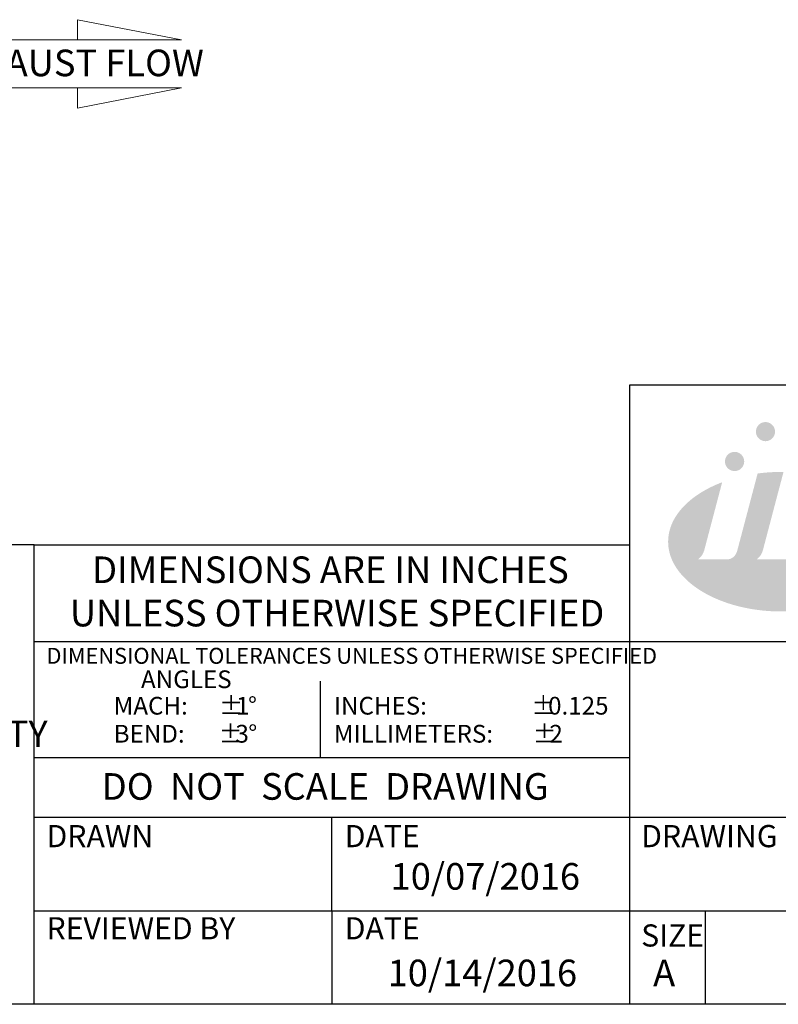
# Model space of a CAD drawing. Units: inches. Extents: x 8 to 168, y 8 to 126.
# Drawn here: x 102 to 130, y 8 to 45 of the extents above; entities that cross this region are included whole.
import ezdxf

# ---------------------------------------------------------------- set-up
doc = ezdxf.new("R2010")
doc.units = ezdxf.units.IN
doc.header["$LTSCALE"] = 16
doc.header["$MEASUREMENT"] = 0
for name, color, linetype in [('FORMAT', 7, 'Continuous'), ('LOGO_BLUE', 152, 'Continuous'), ('LOGO_GREEN', 134, 'Continuous')]:
    doc.layers.add(name, color=color, linetype=linetype)
doc.styles.add('SLDTEXTSTYLE0', font='TXT', dxfattribs={"width": 0.75})
doc.styles.add('SLDTEXTSTYLE1', font='TXT', dxfattribs={"width": 0.684783})
doc.styles.add('SLDTEXTSTYLE3', font='TXT', dxfattribs={"width": 0.7})

# ---------------------------------------------------------------- blocks, each defined once
blk = doc.blocks.new('SW_NOTE_2')
at = {"layer": 'FORMAT', "color": 0, "char_height": 1, "attachment_point": 2, "style": 'SLDTEXTSTYLE3'}
for s, insert in [('THE INFORMATION CONTAINED IN', (9.297, 1.289)), ('THIS DRAWING IS THE SOLE PROPERTY', (9.312, -0.044)), ('OF MIRATECH GROUP, LLC.  ANY', (9.28, -1.378)), ('REPRODUCTION IN PART OR AS A', (9.279, -2.711)), ('WHOLE WITHOUT THE WRITTEN', (9.228, -4.044)), ('PERMISSION OF MIRATECH', (9.288, -5.378)), ('GROUP, LLC IS PROHIBITED.', (9.346, -6.711))]:
    blk.add_mtext(s, dxfattribs=dict(at, insert=insert))
blk = doc.blocks.new('SW_NOTE_3')
at = {"layer": 'FORMAT', "color": 0, "char_height": 1, "attachment_point": 2, "style": 'SLDTEXTSTYLE0'}
for s, insert in [('DIMENSIONS ARE IN INCHES', (8.719, 1.289)), ('UNLESS OTHERWISE SPECIFIED', (8.968, -0.341))]:
    blk.add_mtext(s, dxfattribs=dict(at, insert=insert))
blk = doc.blocks.new('SW_NOTE_4')
at = {"layer": 'FORMAT', "color": 0, "attachment_point": 1, "style": 'SLDTEXTSTYLE0'}
for s, insert, char_height in [('MACH:', (0, 0.859), 0.6667), ('%%p', (3.966, 0.859), 0.6667), ('1', (4.602, 0.859), 0.667), ('%%d', (5.053, 0.859), 0.6667)]:
    blk.add_mtext(s, dxfattribs=dict(at, insert=insert, char_height=char_height))
blk = doc.blocks.new('SW_NOTE_5')
at = {"layer": 'FORMAT', "color": 0, "attachment_point": 1, "style": 'SLDTEXTSTYLE0'}
for s, insert, char_height in [('BEND:', (0, 0.859), 0.6667), ('%%p', (3.944, 0.859), 0.6667), ('3', (4.58, 0.859), 0.667), ('%%d', (5.064, 0.859), 0.6667)]:
    blk.add_mtext(s, dxfattribs=dict(at, insert=insert, char_height=char_height))
blk = doc.blocks.new('SW_NOTE_6')
at = {"layer": 'FORMAT', "color": 0, "char_height": 0.6667, "attachment_point": 1, "style": 'SLDTEXTSTYLE0'}
for s, insert in [('INCHES:', (0, 0.859)), ('%%p', (7.423, 0.859)), ('0.125', (8.058, 0.859))]:
    blk.add_mtext(s, dxfattribs=dict(at, insert=insert))
blk = doc.blocks.new('SW_NOTE_7')
at = {"layer": 'FORMAT', "color": 0, "attachment_point": 1, "style": 'SLDTEXTSTYLE0'}
for s, insert, char_height in [('MILLIMETERS:', (0, 0.859), 0.66667), ('%%p', (7.473, 0.859), 0.6667), ('2', (8.108, 0.859), 0.667)]:
    blk.add_mtext(s, dxfattribs=dict(at, insert=insert, char_height=char_height))
blk = doc.blocks.new('Flow Arrow - Exhaust Flow')
at = {"color": 7, "linetype": 'Continuous', "lineweight": 0}
for p, q in [((3000.1, 7299.2), (2750.1, 7347.6)), ((2750.1, 7347.6), (2750.1, 7299.2)), ((2420.8, 7299.2), (3000.1, 7299.2)), ((2420.8, 7183.5), (3000.1, 7183.5)), ((3000.1, 7183.5), (2750.1, 7135)), ((2750.1, 7135), (2750.1, 7183.5))]:
    blk.add_line(p, q, dxfattribs=at)
at = {"color": 7, "linetype": 'Continuous', "lineweight": 0, "insert": (2412.2, 7275.6), "char_height": 64, "attachment_point": 1, "style": 'SLDTEXTSTYLE0'}
blk.add_mtext('EXHAUST FLOW', dxfattribs=at)

msp = doc.modelspace()

# ---------------------------------------------------------------- hatches: boundary and pattern name
at = {"layer": 'LOGO_BLUE'}
h = msp.add_hatch(color=256, dxfattribs=at)
edge = h.paths.add_edge_path(flags=0)
edge.add_spline(control_points=[(134.7745, 25.3926), (134.7745, 26.0302), (134.4046, 26.6143), (133.7903, 27.0687)], knot_values=[0, 0, 0, 0, 1, 1, 1, 1], weights=[1, 1, 1, 1], degree=3, periodic=0)
edge.add_line((133.7903, 27.0687), (133.2577, 25.0511))
edge.add_spline(control_points=[(133.2577, 25.0511), (133.1872, 24.8319), (133.046, 24.7281), (132.8678, 24.7281)], knot_values=[0, 0, 0, 0, 1, 1, 1, 1], weights=[1, 1, 1, 1], degree=3, periodic=0)
edge.add_line((132.8678, 24.7281), (131.7894, 24.7281))
edge.add_spline(control_points=[(131.7894, 24.7281), (131.9118, 24.8528), (131.9318, 24.8528), (132.0131, 25.0511)], knot_values=[0, 0, 0, 0, 1, 1, 1, 1], weights=[1, 1, 1, 1], degree=3, periodic=0)
edge.add_line((132.0131, 25.0511), (132.6967, 27.6452))
edge.add_spline(control_points=[(132.6967, 27.6452), (132.4174, 27.7476), (132.1183, 27.8313), (131.8032, 27.8928)], knot_values=[0, 0, 0, 0, 1, 1, 1, 1], weights=[1, 1, 1, 1], degree=3, periodic=0)
edge.add_line((131.8032, 27.8928), (131.0526, 25.0511))
edge.add_spline(control_points=[(131.0526, 25.0511), (130.9821, 24.8319), (130.8407, 24.7281), (130.6626, 24.7281)], knot_values=[0, 0, 0, 0, 1, 1, 1, 1], weights=[1, 1, 1, 1], degree=3, periodic=0)
edge.add_line((130.6626, 24.7281), (129.5842, 24.7281))
edge.add_spline(control_points=[(129.5842, 24.7281), (129.706, 24.8528), (129.7272, 24.8528), (129.8077, 25.0511)], knot_values=[0, 0, 0, 0, 1, 1, 1, 1], weights=[1, 1, 1, 1], degree=3, periodic=0)
edge.add_line((129.8077, 25.0511), (130.5831, 27.9945))
edge.add_spline(control_points=[(130.5831, 27.9945), (130.5831, 28.0015), (130.5844, 28.0078), (130.5849, 28.0146)], knot_values=[0, 0, 0, 0, 1, 1, 1, 1], weights=[1, 1, 1, 1], degree=3, periodic=0)
edge.add_spline(control_points=[(130.5849, 28.0146), (130.5604, 28.0148), (130.5366, 28.0157), (130.512, 28.0157)], knot_values=[0, 0, 0, 0, 1, 1, 1, 1], weights=[1, 1, 1, 1], degree=3, periodic=0)
edge.add_spline(control_points=[(130.512, 28.0157), (130.2036, 28.0157), (129.904, 27.9951), (129.6148, 27.9572)], knot_values=[0, 0, 0, 0, 1, 1, 1, 1], weights=[1, 1, 1, 1], degree=3, periodic=0)
edge.add_line((129.6148, 27.9572), (128.8475, 25.0511))
edge.add_spline(control_points=[(128.8475, 25.0511), (128.7772, 24.8319), (128.6354, 24.7281), (128.4572, 24.7281)], knot_values=[0, 0, 0, 0, 1, 1, 1, 1], weights=[1, 1, 1, 1], degree=3, periodic=0)
edge.add_line((128.4572, 24.7281), (127.3793, 24.7281))
edge.add_spline(control_points=[(127.3793, 24.7281), (127.5011, 24.8528), (127.5213, 24.8528), (127.6022, 25.0511)], knot_values=[0, 0, 0, 0, 1, 1, 1, 1], weights=[1, 1, 1, 1], degree=3, periodic=0)
edge.add_line((127.6022, 25.0511), (128.2814, 27.6282))
edge.add_spline(control_points=[(128.2814, 27.6282), (127.0622, 27.1667), (126.2489, 26.3383), (126.2489, 25.3926)], knot_values=[0, 0, 0, 0, 1, 1, 1, 1], weights=[1, 1, 1, 1], degree=3, periodic=0)
edge.add_spline(control_points=[(126.2489, 25.3926), (126.2489, 23.944), (128.1577, 22.7693), (130.512, 22.7693)], knot_values=[0, 0, 0, 0, 1, 1, 1, 1], weights=[1, 1, 1, 1], degree=3, periodic=0)
edge.add_spline(control_points=[(130.512, 22.7693), (132.8661, 22.7693), (134.7745, 23.944), (134.7745, 25.3926)], knot_values=[0, 0, 0, 0, 1, 1, 1, 1], weights=[1, 1, 1, 1], degree=3, periodic=0)
at = {"layer": 'LOGO_GREEN'}
h = msp.add_hatch(color=256, dxfattribs=at)
edge = h.paths.add_edge_path(flags=0)
edge.add_spline(control_points=[(129.9101, 29.1721), (130.1082, 29.1721), (130.2694, 29.3324), (130.2694, 29.5311)], knot_values=[0, 0, 0, 0, 1, 1, 1, 1], weights=[1, 1, 1, 1], degree=3, periodic=0)
edge.add_spline(control_points=[(130.2694, 29.5311), (130.2694, 29.7293), (130.1082, 29.8892), (129.9101, 29.8892)], knot_values=[0, 0, 0, 0, 1, 1, 1, 1], weights=[1, 1, 1, 1], degree=3, periodic=0)
edge.add_spline(control_points=[(129.9101, 29.8892), (129.712, 29.8892), (129.5514, 29.7293), (129.5514, 29.5311)], knot_values=[0, 0, 0, 0, 1, 1, 1, 1], weights=[1, 1, 1, 1], degree=3, periodic=0)
edge.add_spline(control_points=[(129.5514, 29.5311), (129.5514, 29.3324), (129.712, 29.1721), (129.9101, 29.1721)], knot_values=[0, 0, 0, 0, 1, 1, 1, 1], weights=[1, 1, 1, 1], degree=3, periodic=0)
h = msp.add_hatch(color=256, dxfattribs=at)
edge = h.paths.add_edge_path(flags=0)
edge.add_spline(control_points=[(128.7486, 28.0486), (128.9474, 28.0486), (129.1094, 28.21), (129.1094, 28.4096)], knot_values=[0, 0, 0, 0, 1, 1, 1, 1], weights=[1, 1, 1, 1], degree=3, periodic=0)
edge.add_spline(control_points=[(129.1094, 28.4096), (129.1094, 28.6089), (128.9474, 28.7698), (128.7486, 28.7698)], knot_values=[0, 0, 0, 0, 1, 1, 1, 1], weights=[1, 1, 1, 1], degree=3, periodic=0)
edge.add_spline(control_points=[(128.7486, 28.7698), (128.549, 28.7698), (128.3878, 28.6089), (128.3878, 28.4096)], knot_values=[0, 0, 0, 0, 1, 1, 1, 1], weights=[1, 1, 1, 1], degree=3, periodic=0)
edge.add_spline(control_points=[(128.3878, 28.4096), (128.3878, 28.21), (128.549, 28.0486), (128.7486, 28.0486)], knot_values=[0, 0, 0, 0, 1, 1, 1, 1], weights=[1, 1, 1, 1], degree=3, periodic=0)

# ---------------------------------------------------------------- linework, layer by layer
at = {"layer": 'FORMAT'}
for p, q in [((124.8, 31.2777), (124.8, 8)), ((168, 31.2777), (124.8, 31.2777)), ((102.4, 25.28), (78.4, 25.28)), ((102.4, 8), (102.4, 25.28)), ((102.4, 25.28), (124.8, 25.28)), ((124.8, 24.7092), (124.8, 8)), ((102.4, 21.6404), (124.8, 21.6404)), ((124.8, 21.6404), (168, 21.6404)), ((113.1764, 17.28), (113.1764, 20.144)), ((102.4, 17.28), (124.8, 17.28)), ((102.4, 15.04), (124.8, 15.04)), ((113.6, 11.52), (113.6, 15.04)), ((124.8, 15.04), (168, 15.04)), ((102.4, 11.52), (124.8, 11.52)), ((113.6, 11.52), (113.6, 8)), ((124.8, 11.52), (168, 11.52)), ((127.6404, 11.52), (127.6404, 8)), ((168, 8), (8, 8))]:
    msp.add_line(p, q, dxfattribs=at)

# ---------------------------------------------------------------- block references
at = {"color": 7, "linetype": 'Continuous', "xscale": 0.015625, "yscale": 0.015625, "zscale": 0.015625}
msp.add_blockref('Flow Arrow - Exhaust Flow', (61.0601, -69.7875), dxfattribs=at)
at = {"layer": 'FORMAT'}
for name, p in [('SW_NOTE_3', (104.8275, 23.549)), ('SW_NOTE_2', (81.2348, 18.7142)), ('SW_NOTE_4', (105.3919, 18.7004)), ('SW_NOTE_6', (113.6757, 18.7004)), ('SW_NOTE_5', (105.3919, 17.6464)), ('SW_NOTE_7', (113.6757, 17.6464))]:
    msp.add_blockref(name, p, dxfattribs=at)

# ---------------------------------------------------------------- texts
for s, insert, char_height, attachment_point, style in [('DIMENSIONAL TOLERANCES UNLESS OTHERWISE SPECIFIED', (102.8645, 21.4023), 0.6, 1, 'SLDTEXTSTYLE0'), ('ANGLES', (106.4193, 20.5536), 0.66667, 1, 'SLDTEXTSTYLE0'), ('DO  NOT  SCALE  DRAWING', (104.9455, 16.6913), 1, 1, 'SLDTEXTSTYLE1'), ('DRAWN', (102.8645, 14.7403), 0.83333, 1, 'SLDTEXTSTYLE0'), ('DATE', (114.0819, 14.7403), 0.83333, 1, 'SLDTEXTSTYLE0'), ('DRAWING', (125.2347, 14.7403), 0.83333, 1, 'SLDTEXTSTYLE0'), ('10/07/2016', (119.3719, 13.3099), 1, 2, 'SLDTEXTSTYLE0'), ('REVIEWED BY', (102.8645, 11.2756), 0.833333, 1, 'SLDTEXTSTYLE0'), ('DATE', (114.0819, 11.2756), 0.83333, 1, 'SLDTEXTSTYLE0'), ('SIZE', (125.2347, 11.0046), 0.83333, 1, 'SLDTEXTSTYLE0'), ('10/14/2016', (119.2611, 9.6796), 1, 2, 'SLDTEXTSTYLE0'), ('A', (125.6831, 9.6796), 1, 1, 'SLDTEXTSTYLE0')]:
    msp.add_mtext(s, dxfattribs=dict(at, insert=insert, char_height=char_height, attachment_point=attachment_point, style=style))

doc.saveas('drawing.dxf')
